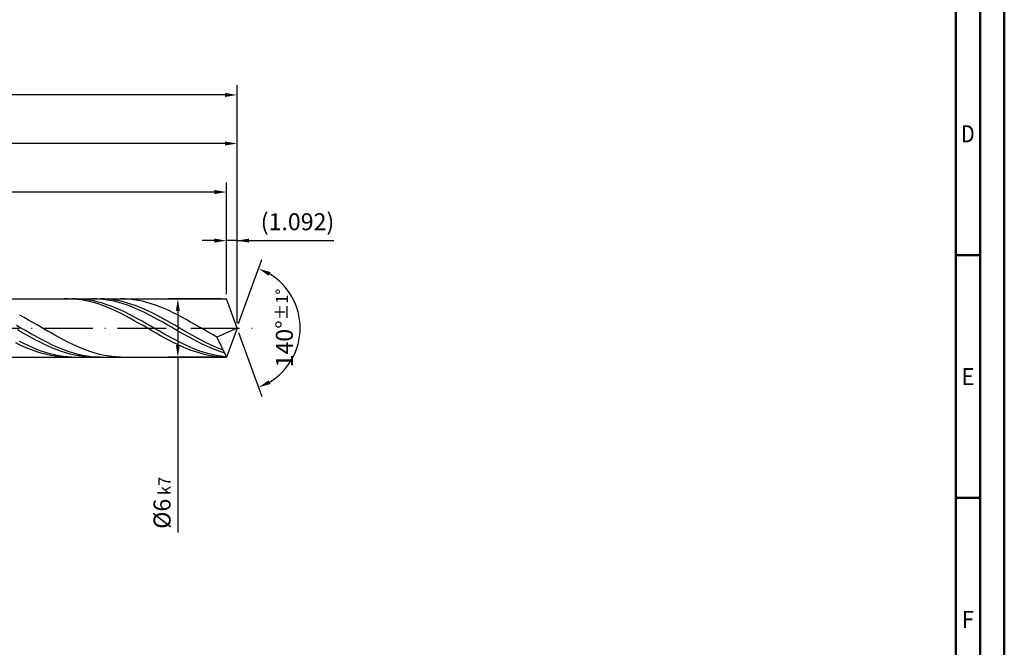
# Model space of a CAD drawing. Units: millimetres. Extents: x -204 to 390, y -196 to 225.
# Drawn here: x 187 to 390, y -66 to 63 of the extents above; entities that cross this region are included whole.
import ezdxf
from ezdxf.enums import TextEntityAlignment as Align

# ---------------------------------------------------------------- set-up
doc = ezdxf.new("R2010")
doc.units = ezdxf.units.MM
doc.linetypes.add('GEN7', pattern=[15, 10, -2.5, 0, -2.5])
doc.layers.get('0').update_dxf_attribs({"linetype": 'CONTINUOUS'})
doc.layers.get('DEFPOINTS').update_dxf_attribs({"linetype": 'CONTINUOUS'})
for name, color, linetype in [('AM_0', 7, 'CONTINUOUS'), ('AM_5', 3, 'CONTINUOUS'), ('AM_7', 4, 'GEN7')]:
    doc.layers.add(name, color=color, linetype=linetype)
doc.layers.add('AM_BOR', color=7, linetype='CONTINUOUS', lineweight=50)
doc.styles.get("Standard").update_dxf_attribs({"font": 'ISOCP.SHX'})
doc.dimstyles.get("Standard").update_dxf_attribs({"dimtxt": 3.5, "dimasz": 2.5, "dimexe": 2, "dimexo": 1, "dimgap": 1.5, "dimtad": 1, "dimdsep": 46, "dimtxsty": 'STANDARD', "dimcen": -2, "dimclrt": 2, "dimazin": 2, "dimtp": 0.1, "dimtm": 0.1, "dimtfac": 1, "dimtmove": 0, "dimatfit": 3, "dimfxl": 1, "dimarcsym": 0})

# ---------------------------------------------------------------- blocks, each defined once
blk = doc.blocks.new('A2')
at = {"layer": 'AM_BOR', "color": 1}
for p, q in [((589, 210), (584, 210)), ((584, 160), (589, 160))]:
    blk.add_line(p, q, dxfattribs=at)
for points in [[(0, 0), (594, 0), (594, 420), (0, 420)], [(10, 410), (10, 10), (584, 10), (584, 410)]]:
    blk.add_lwpolyline(points, close=True, dxfattribs=at)
at = {"layer": 'AM_BOR', "color": 7}
blk.add_lwpolyline([(5, 5), (589, 5), (589, 415), (5, 415)], close=True, dxfattribs=at)
at = {"layer": 'AM_BOR', "color": 2}
for s, width, p in [('D', 0.84375, (586.5, 235)), ('E', 0.964286, (586.5, 185)), ('F', 0.964286, (586.5, 135))]:
    blk.add_text(s, height=3.5, dxfattribs=dict(at, width=width)).set_placement(p, align=Align.MIDDLE_CENTER)
blk = doc.blocks.new('MAPAL_FRAME-Model')
blk.add_blockref('A2', (0, 0))
blk = doc.blocks.new('*D45')
at = {"layer": 'AM_5', "color": 0, "lineweight": -2}
for p, q in [((229.82, 7), (229.82, 20)), ((232, 1), (232, 20)), ((227.32, 18), (224.82, 18)), ((232, 18), (229.82, 18)), ((232, 18), (251.91, 18)), ((234.5, 18), (237, 18))]:
    blk.add_line(p, q, dxfattribs=at)
at = {"layer": 'AM_5', "color": 0}
for points in [[(227.32, 17.58), (227.32, 18.42), (229.82, 18)], [(234.5, 18.42), (234.5, 17.58), (232, 18)]]:
    blk.add_solid(points, dxfattribs=at)
at = {"layer": 'DEFPOINTS', "color": 0}
for p in [(229.82, 18), (229.82, 6), (232, 0)]:
    blk.add_point(p, dxfattribs=at)
at = {"layer": 'AM_5', "color": 2, "insert": (244.46, 21.43), "char_height": 3.5, "attachment_point": 5}
blk.add_mtext('(1.092)', dxfattribs=at)
blk = doc.blocks.new('*D46')
at = {"layer": 'AM_5', "color": 0, "lineweight": -2}
for p, q in [((232.34, 0.94), (237.13, 14.1)), ((232.34, -0.94), (237.13, -14.1))]:
    blk.add_line(p, q, dxfattribs=at)
blk.add_arc((232, 0), 13, 301.0355, 58.9645, dxfattribs=at)
at = {"layer": 'AM_5', "color": 0}
for points in [[(238.88, 11.52), (238.52, 10.76), (236.45, 12.22)], [(238.52, -10.76), (238.88, -11.52), (236.45, -12.22)]]:
    blk.add_solid(points, dxfattribs=at)
at = {"layer": 'DEFPOINTS', "color": 0}
for p in [(229.82, 6), (232, 0), (232, 0), (229.82, -6), (243.94, -5.15)]:
    blk.add_point(p, dxfattribs=at)
at = {"layer": 'AM_5', "color": 2, "insert": (241.75, 0), "char_height": 3.5, "attachment_point": 5, "rotation": 90}
blk.add_mtext('140%%d{}{\\H0.71x;\\C3;%%p1%%d}', dxfattribs=at)
blk = doc.blocks.new('*D47')
at = {"layer": 'AM_5', "color": 0, "lineweight": -2}
for p, q in [((76, 7), (76, 40)), ((232, 1), (232, 40)), ((229.5, 38), (78.5, 38))]:
    blk.add_line(p, q, dxfattribs=at)
at = {"layer": 'AM_5', "color": 0}
for points in [[(78.5, 38.42), (78.5, 37.58), (76, 38)], [(229.5, 37.58), (229.5, 38.42), (232, 38)]]:
    blk.add_solid(points, dxfattribs=at)
at = {"layer": 'DEFPOINTS', "color": 0}
for p in [(76, 38), (76, 6), (232, 0)]:
    blk.add_point(p, dxfattribs=at)
at = {"layer": 'AM_5', "color": 2, "insert": (154, 41.25), "char_height": 3.5, "attachment_point": 5}
blk.add_mtext('78{}{\\H0.71x;\\C3;%%p1}', dxfattribs=at)
blk = doc.blocks.new('*D48')
at = {"layer": 'AM_5', "color": 0, "lineweight": -2}
for p, q in [((228.82, 6), (217.82, 6)), ((219.82, 3.5), (219.82, -3.5)), ((228.82, -6), (217.82, -6)), ((219.82, -6), (219.82, -42.08))]:
    blk.add_line(p, q, dxfattribs=at)
at = {"layer": 'AM_5', "color": 0}
for points in [[(220.23, 3.5), (219.4, 3.5), (219.82, 6)], [(219.4, -3.5), (220.23, -3.5), (219.82, -6)]]:
    blk.add_solid(points, dxfattribs=at)
at = {"layer": 'DEFPOINTS', "color": 0}
for p in [(229.82, 6), (219.82, -6), (229.82, -6)]:
    blk.add_point(p, dxfattribs=at)
at = {"layer": 'AM_5', "color": 2, "insert": (216.57, -36), "char_height": 3.5, "attachment_point": 5, "rotation": 90}
blk.add_mtext('%%c6{}{\\H0.71x;\\C3; k7', dxfattribs=at)
blk = doc.blocks.new('*D49')
at = {"layer": 'AM_5', "color": 0, "lineweight": -2}
for p, q in [((0, 4.4), (0, 50)), ((232, 1), (232, 50)), ((229.5, 48), (2.5, 48))]:
    blk.add_line(p, q, dxfattribs=at)
at = {"layer": 'AM_5', "color": 0}
for points in [[(2.5, 48.42), (2.5, 47.58), (0, 48)], [(229.5, 47.58), (229.5, 48.42), (232, 48)]]:
    blk.add_solid(points, dxfattribs=at)
at = {"layer": 'DEFPOINTS', "color": 0}
for p in [(0, 48), (0, 3.4), (232, 0)]:
    blk.add_point(p, dxfattribs=at)
at = {"layer": 'AM_5', "color": 2, "insert": (116, 48), "char_height": 3.5, "attachment_point": 5}
blk.add_mtext('116{}{\\H0.71x;\\C3%%p1.5}\\P MIN. REGRIND LENGTH 106', dxfattribs=at)
blk = doc.blocks.new('*D50')
at = {"layer": 'AM_5', "color": 0, "lineweight": -2}
for p, q in [((89.82, 7), (89.82, 30)), ((229.82, 7), (229.82, 30)), ((227.32, 28), (92.32, 28))]:
    blk.add_line(p, q, dxfattribs=at)
at = {"layer": 'AM_5', "color": 0}
for points in [[(92.32, 28.42), (92.32, 27.58), (89.82, 28)], [(227.32, 27.58), (227.32, 28.42), (229.82, 28)]]:
    blk.add_solid(points, dxfattribs=at)
at = {"layer": 'DEFPOINTS', "color": 0}
for p in [(89.82, 28), (89.82, 6), (229.82, 6)]:
    blk.add_point(p, dxfattribs=at)
at = {"layer": 'AM_5', "color": 2, "insert": (159.82, 31.43), "char_height": 3.5, "attachment_point": 5}
blk.add_mtext('(70)', dxfattribs=at)

msp = doc.modelspace()

# ---------------------------------------------------------------- linework, layer by layer
at = {"layer": 'AM_0'}
for p, q in [((72, 6), (229.8162, 6)), ((197.2978, 5.9995), (196.3945, 5.9834)), ((198.2011, 5.9704), (197.2978, 5.9995)), ((198.9124, 5.9965), (198.0107, 5.9918)), ((199.1044, 5.8961), (198.2011, 5.9704)), ((199.8141, 5.956), (198.9124, 5.9965)), ((200.0077, 5.7774), (199.1044, 5.8961)), ((200.7159, 5.8708), (199.8141, 5.956)), ((200.911, 5.615), (200.0077, 5.7774)), ((201.6176, 5.7414), (200.7159, 5.8708)), ((201.8143, 5.4102), (200.911, 5.615)), ((202.5193, 5.5688), (201.6176, 5.7414)), ((202.7175, 5.1646), (201.8143, 5.4102)), ((203.1038, 5.9882), (202.1975, 5.9982)), ((203.4211, 5.3542), (202.5193, 5.5688)), ((203.6208, 4.88), (202.7175, 5.1646)), ((204.0101, 5.9327), (203.1038, 5.9882)), ((204.3228, 5.0994), (203.4211, 5.3542)), ((204.5241, 4.5585), (203.6208, 4.88)), ((204.7099, 5.9788), (203.8052, 6)), ((204.9165, 5.8321), (204.0101, 5.9327)), ((205.2245, 4.8063), (204.3228, 5.0994)), ((205.4274, 4.2026), (204.5241, 4.5585)), ((205.6147, 5.9122), (204.7099, 5.9788)), ((205.8228, 5.6872), (204.9165, 5.8321)), ((206.1262, 4.4769), (205.2245, 4.8063)), ((206.3307, 3.815), (205.4274, 4.2026)), ((206.5194, 5.801), (205.6147, 5.9122)), ((206.7291, 5.4991), (205.8228, 5.6872)), ((207.028, 4.1139), (206.1262, 4.4769)), ((207.4241, 5.6457), (206.5194, 5.801)), ((207.6355, 5.2691), (206.7291, 5.4991)), ((207.9297, 3.72), (207.028, 4.1139)), ((208.3288, 5.4477), (207.4241, 5.6457)), ((208.5418, 4.9991), (207.6355, 5.2691)), ((208.9076, 5.9886), (208.0053, 5.9981)), ((209.2336, 5.2085), (208.3288, 5.4477)), ((209.4481, 4.6911), (208.5418, 4.9991)), ((209.8099, 5.934), (208.9076, 5.9886)), ((210.1383, 4.9298), (209.2336, 5.2085)), ((210.3544, 4.3475), (209.4481, 4.6911)), ((210.7122, 5.8347), (209.8099, 5.934)), ((211.043, 4.6138), (210.1383, 4.9298)), ((211.2608, 3.9708), (210.3544, 4.3475)), ((211.6145, 5.6914), (210.7122, 5.8347)), ((211.9478, 4.2628), (211.043, 4.6138)), ((212.5168, 5.5052), (211.6145, 5.6914)), ((212.8525, 3.8795), (211.9478, 4.2628)), ((213.4191, 5.2776), (212.5168, 5.5052)), ((214.3214, 5.0102), (213.4191, 5.2776)), ((215.2237, 4.7051), (214.3214, 5.0102)), ((216.126, 4.3645), (215.2237, 4.7051)), ((217.0283, 3.991), (216.126, 4.3645)), ((232, 0), (229.8162, 6)), ((232, 0), (229.8162, 6)), ((188.1548, 2.1388), (187.2525, 2.6168)), ((189.0571, 1.6446), (188.1548, 2.1388)), ((207.234, 3.3986), (206.3307, 3.815)), ((208.1373, 2.9566), (207.234, 3.3986)), ((208.8314, 3.298), (207.9297, 3.72)), ((209.0406, 2.4922), (208.1373, 2.9566)), ((209.7331, 2.8512), (208.8314, 3.298)), ((209.9438, 2.009), (209.0406, 2.4922)), ((210.6349, 2.383), (209.7331, 2.8512)), ((211.5366, 1.8968), (210.6349, 2.383)), ((212.1671, 3.5639), (211.2608, 3.9708)), ((213.0734, 3.1299), (212.1671, 3.5639)), ((213.7572, 3.4668), (212.8525, 3.8795)), ((213.9798, 2.6722), (213.0734, 3.1299)), ((214.6619, 3.0279), (213.7572, 3.4668)), ((214.8861, 2.1941), (213.9798, 2.6722)), ((215.5667, 2.5661), (214.6619, 3.0279)), ((215.7924, 1.6994), (214.8861, 2.1941)), ((216.4714, 2.0848), (215.5667, 2.5661)), ((217.3761, 1.5877), (216.4714, 2.0848)), ((217.9306, 3.5875), (217.0283, 3.991)), ((218.8329, 3.1569), (217.9306, 3.5875)), ((219.7352, 2.7026), (218.8329, 3.1569)), ((220.6375, 2.2279), (219.7352, 2.7026)), ((221.5398, 1.7364), (220.6375, 2.2279)), ((187.5201, -0.0053), (186.6154, 0.5164)), ((189.9594, 1.1381), (189.0571, 1.6446)), ((190.8617, 0.6229), (189.9594, 1.1381)), ((191.764, 0.1031), (190.8617, 0.6229)), ((192.6663, -0.4175), (191.764, 0.1031)), ((210.8471, 1.5106), (209.9438, 2.009)), ((211.7504, 1.0008), (210.8471, 1.5106)), ((212.4383, 1.3964), (211.5366, 1.8968)), ((212.6537, 0.4835), (211.7504, 1.0008)), ((213.34, 0.8855), (212.4383, 1.3964)), ((213.557, -0.0375), (212.6537, 0.4835)), ((214.2418, 0.3679), (213.34, 0.8855)), ((215.1435, -0.1525), (214.2418, 0.3679)), ((216.6987, 1.1917), (215.7924, 1.6994)), ((217.6051, 0.675), (216.6987, 1.1917)), ((218.2809, 1.0786), (217.3761, 1.5877)), ((218.5114, 0.1531), (217.6051, 0.675)), ((219.1856, 0.5613), (218.2809, 1.0786)), ((219.4177, -0.3699), (218.5114, 0.1531)), ((220.0903, 0.0398), (219.1856, 0.5613)), ((220.995, -0.482), (220.0903, 0.0398)), ((222.4421, 1.2319), (221.5398, 1.7364)), ((223.3443, 0.718), (222.4421, 1.2319)), ((224.2466, 0.1988), (223.3443, 0.718)), ((225.1489, -0.322), (224.2466, 0.1988)), ((232, 0), (227.8558, -1.8541)), ((232, 0), (229.8162, -6)), ((187.6962, -0.9018), (186.7899, -0.3817)), ((188.4248, -0.527), (187.5201, -0.0053)), ((188.6025, -1.4151), (187.6962, -0.9018)), ((189.3296, -1.0447), (188.4248, -0.527)), ((189.5089, -1.9176), (188.6025, -1.4151)), ((190.2343, -1.5544), (189.3296, -1.0447)), ((190.4152, -2.4055), (189.5089, -1.9176)), ((191.139, -2.0524), (190.2343, -1.5544)), ((193.5686, -0.9349), (192.6663, -0.4175)), ((194.4709, -1.4454), (193.5686, -0.9349)), ((195.3732, -1.9449), (194.4709, -1.4454)), ((196.2755, -2.4297), (195.3732, -1.9449)), ((214.4603, -0.5582), (213.557, -0.0375)), ((215.3636, -1.0747), (214.4603, -0.5582)), ((216.0452, -0.6717), (215.1435, -0.1525)), ((216.2669, -1.5831), (215.3636, -1.0747)), ((216.947, -1.1859), (216.0452, -0.6717)), ((217.1701, -2.0795), (216.2669, -1.5831)), ((217.8487, -1.6911), (216.947, -1.1859)), ((218.7504, -2.1836), (217.8487, -1.6911)), ((220.3241, -0.8901), (219.4177, -0.3699)), ((221.2304, -1.4036), (220.3241, -0.8901)), ((221.8998, -1.0002), (220.995, -0.482)), ((222.1367, -1.9063), (221.2304, -1.4036)), ((222.8045, -1.5108), (221.8998, -1.0002)), ((223.043, -2.3946), (222.1367, -1.9063)), ((223.7092, -2.0099), (222.8045, -1.5108)), ((224.614, -2.4939), (223.7092, -2.0099)), ((226.0512, -0.8403), (225.1489, -0.322)), ((226.9535, -1.3523), (226.0512, -0.8403)), ((227.8558, -1.8541), (226.9535, -1.3523)), ((227.8558, -1.8541), (229.8162, -6)), ((187.3617, -3.5213), (186.4584, -3.0863)), ((188.0917, -3.2072), (187.19, -2.7557)), ((188.2649, -3.9297), (187.3617, -3.5213)), ((188.9934, -3.6345), (188.0917, -3.2072)), ((189.1682, -4.3085), (188.2649, -3.9297)), ((189.8951, -4.0346), (188.9934, -3.6345)), ((190.7969, -4.4043), (189.8951, -4.0346)), ((191.3215, -2.8751), (190.4152, -2.4055)), ((192.0437, -2.5348), (191.139, -2.0524)), ((192.2279, -3.3229), (191.3215, -2.8751)), ((192.9485, -2.9981), (192.0437, -2.5348)), ((193.1342, -3.7454), (192.2279, -3.3229)), ((193.8532, -3.4386), (192.9485, -2.9981)), ((194.0405, -4.1394), (193.1342, -3.7454)), ((194.7579, -3.8531), (193.8532, -3.4386)), ((195.6627, -4.2384), (194.7579, -3.8531)), ((197.1778, -2.8963), (196.2755, -2.4297)), ((198.0801, -3.341), (197.1778, -2.8963)), ((198.9824, -3.7606), (198.0801, -3.341)), ((199.8847, -4.1519), (198.9824, -3.7606)), ((218.0734, -2.5603), (217.1701, -2.0795)), ((218.9767, -3.0216), (218.0734, -2.5603)), ((219.6521, -2.6597), (218.7504, -2.1836)), ((219.88, -3.4602), (218.9767, -3.0216)), ((220.5539, -3.1158), (219.6521, -2.6597)), ((220.7833, -3.8727), (219.88, -3.4602)), ((221.4556, -3.5484), (220.5539, -3.1158)), ((221.6866, -4.2559), (220.7833, -3.8727)), ((222.3573, -3.9544), (221.4556, -3.5484)), ((223.259, -4.3305), (222.3573, -3.9544)), ((223.9494, -2.8647), (223.043, -2.3946)), ((224.8557, -3.313), (223.9494, -2.8647)), ((225.5187, -2.9589), (224.614, -2.4939)), ((225.762, -3.7361), (224.8557, -3.313)), ((226.4234, -3.4015), (225.5187, -2.9589)), ((226.6684, -4.1308), (225.762, -3.7361)), ((227.3281, -3.8184), (226.4234, -3.4015)), ((228.2329, -4.2063), (227.3281, -3.8184)), ((190.0715, -4.6547), (189.1682, -4.3085)), ((190.9748, -4.9658), (190.0715, -4.6547)), ((191.6986, -4.7408), (190.7969, -4.4043)), ((191.8781, -5.2394), (190.9748, -4.9658)), ((192.6003, -5.0417), (191.6986, -4.7408)), ((192.7814, -5.4734), (191.8781, -5.2394)), ((193.5021, -5.3046), (192.6003, -5.0417)), ((193.6847, -5.6661), (192.7814, -5.4734)), ((194.4038, -5.5276), (193.5021, -5.3046)), ((194.588, -5.8161), (193.6847, -5.6661)), ((194.9468, -4.502), (194.0405, -4.1394)), ((195.3055, -5.709), (194.4038, -5.5276)), ((195.4912, -5.9221), (194.588, -5.8161)), ((195.8532, -4.8304), (194.9468, -4.502)), ((196.2072, -5.8475), (195.3055, -5.709)), ((196.3945, -5.9834), (195.4912, -5.9221)), ((196.5674, -4.5916), (195.6627, -4.2384)), ((196.7595, -5.122), (195.8532, -4.8304)), ((197.109, -5.942), (196.2072, -5.8475)), ((197.4721, -4.91), (196.5674, -4.5916)), ((197.6658, -5.3747), (196.7595, -5.122)), ((198.0107, -5.9918), (197.109, -5.942)), ((198.3768, -5.1913), (197.4721, -4.91)), ((198.5722, -5.5866), (197.6658, -5.3747)), ((199.2816, -5.4332), (198.3768, -5.1913)), ((199.4785, -5.756), (198.5722, -5.5866)), ((200.1863, -5.634), (199.2816, -5.4332)), ((200.3848, -5.8816), (199.4785, -5.756)), ((200.787, -4.5118), (199.8847, -4.1519)), ((201.091, -5.792), (200.1863, -5.634)), ((201.2911, -5.9626), (200.3848, -5.8816)), ((201.6893, -4.8378), (200.787, -4.5118)), ((201.9957, -5.9063), (201.091, -5.792)), ((202.1975, -5.9982), (201.2911, -5.9626)), ((202.5915, -5.1273), (201.6893, -4.8378)), ((202.9005, -5.9758), (201.9957, -5.9063)), ((203.4938, -5.3782), (202.5915, -5.1273)), ((203.8052, -6), (202.9005, -5.9758)), ((204.3961, -5.5886), (203.4938, -5.3782)), ((205.2984, -5.7569), (204.3961, -5.5886)), ((206.2007, -5.8818), (205.2984, -5.7569)), ((207.103, -5.9624), (206.2007, -5.8818)), ((208.0053, -5.9981), (207.103, -5.9624)), ((222.5899, -4.607), (221.6866, -4.2559)), ((223.4932, -4.9233), (222.5899, -4.607)), ((224.1608, -4.6741), (223.259, -4.3305)), ((224.3965, -5.2024), (223.4932, -4.9233)), ((225.0625, -4.9826), (224.1608, -4.6741)), ((225.2997, -5.4422), (224.3965, -5.2024)), ((225.9642, -5.2535), (225.0625, -4.9826)), ((226.203, -5.641), (225.2997, -5.4422)), ((226.866, -5.4849), (225.9642, -5.2535)), ((227.1063, -5.7972), (226.203, -5.641)), ((227.5747, -4.4942), (226.6684, -4.1308)), ((227.7677, -5.6751), (226.866, -5.4849)), ((228.0096, -5.9096), (227.1063, -5.7972)), ((228.481, -4.8233), (227.5747, -4.4942)), ((228.6694, -5.8225), (227.7677, -5.6751)), ((228.9129, -5.9773), (228.0096, -5.9096)), ((229.1376, -4.5624), (228.2329, -4.2063)), ((229.3874, -5.1158), (228.481, -4.8233)), ((229.5711, -5.9261), (228.6694, -5.8225))]:
    msp.add_line(p, q, dxfattribs=at)
at = {"layer": 'AM_0', "extrusion": (0, 0, -1)}
for p in [(232, 0), (72, -6)]:
    msp.add_line(p, (229.8162, -6), dxfattribs=at)
at = {"layer": 'AM_7'}
msp.add_line((-4, 0), (236, 0), dxfattribs=at)

# ---------------------------------------------------------------- block references
at = {"layer": 'AM_0'}
msp.add_blockref('MAPAL_FRAME-Model', (-204, -195), dxfattribs=at)

# ---------------------------------------------------------------- dimensions: what is measured, and where the dimension line sits
at = {"layer": 'AM_5'}
for base, p1, p2, text, picture, middle in [((0, 48), (232, 0), (0, 3.4), '<>{}{\\H0.71x;\\C3%%p1.5}\\X MIN. REGRIND LENGTH 106', '*D49', (116, 48)), ((76, 38), (232, 0), (76, 6), '<>{}{\\H0.71x;\\C3;%%p1}', '*D47', (154, 38)), ((89.8162, 28), (229.8162, 6), (89.8162, 6), '(70)', '*D50', (159.8162, 28)), ((229.8162, 18), (232, 0), (229.8162, 6), '(<>)', '*D45', (244.4573, 18))]:
    dim = msp.add_linear_dim(base=base, p1=p1, p2=p2, text=text, dimstyle='STANDARD', override={"dimdec": 3, "dimlfac": 0.5, "dimtp": 0.01}, dxfattribs=at)
    dim.commit()
    dim.dimension.update_dxf_attribs({"geometry": picture, "text_midpoint": middle, "dimtype": 160})
dim = msp.add_angular_dim_2l(base=(243.9368, -5.149), line1=((232, 0), (229.8162, 6)), line2=((232, 0), (229.8162, -6)), text='<>{}{\\H0.71x;\\C3;%%p1%%d}', dimstyle='STANDARD', override={"dimdec": 3, "dimtp": 0.01}, dxfattribs=at)
dim.commit()
dim.dimension.update_dxf_attribs({"geometry": '*D46', "text_midpoint": (241.7482, 0)})
dim = msp.add_linear_dim(base=(219.8162, -6), p1=(229.8162, 6), p2=(229.8162, -6), angle=90, text='%%c<>{}{\\H0.71x;\\C3; k7', dimstyle='STANDARD', override={"dimdec": 3, "dimlfac": 0.5, "dimtp": 0.01}, dxfattribs=at)
dim.commit()
dim.dimension.update_dxf_attribs({"geometry": '*D48', "text_midpoint": (219.8162, -36), "dimtype": 160})

doc.saveas('drawing.dxf')
